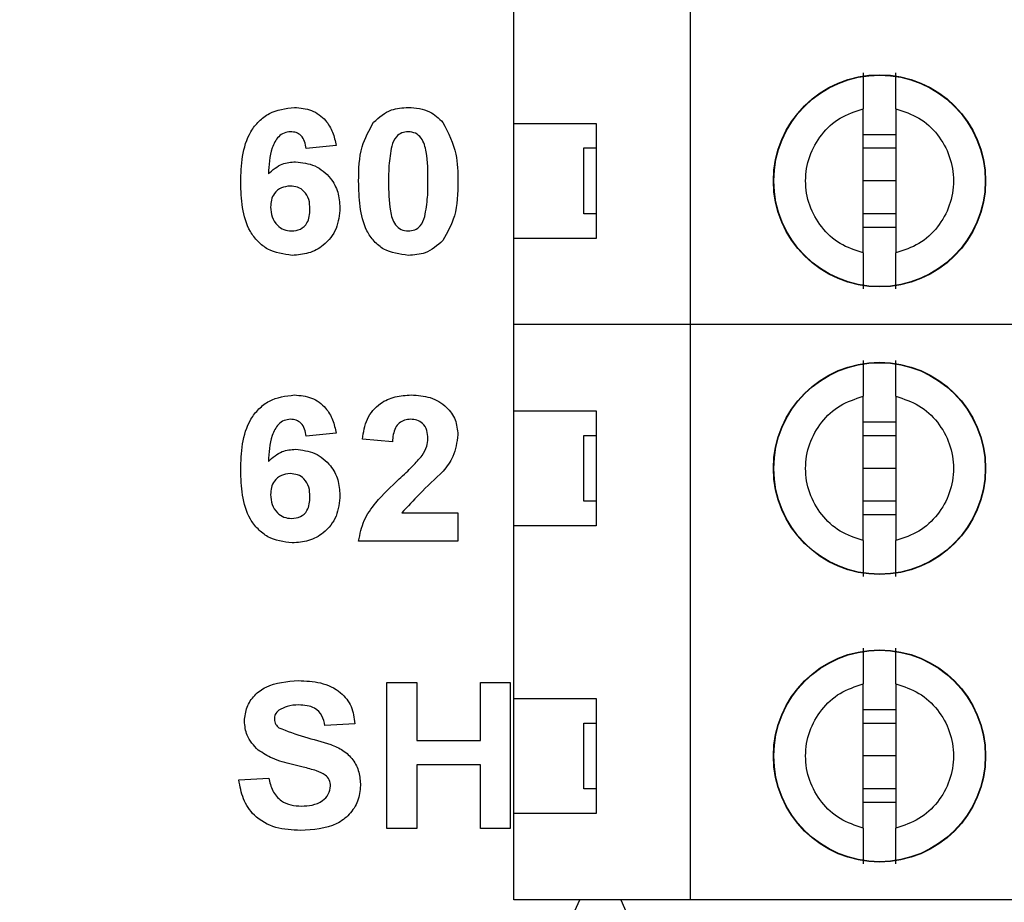
# Model space of a CAD drawing. Units: inches. Extents: x 0.1 to 16.9, y 0.1 to 10.9.
# Drawn here: x 10 to 10.4, y 4.9 to 5.3 of the extents above; entities that cross this region are included whole.
import ezdxf

# ---------------------------------------------------------------- set-up
doc = ezdxf.new("R2010")
doc.units = ezdxf.units.IN
doc.header["$MEASUREMENT"] = 0
doc.styles.add('SLDTEXTSTYLE0', font='TXT', dxfattribs={"width": 0.75})
doc.dimstyles.new('SLDDIMSTYLE0', dxfattribs={"dimtxt": 0.137795, "dimasz": 0.13, "dimexe": 0, "dimexo": 0.0625, "dimgap": 0.034449, "dimtad": 0, "dimtih": 1, "dimtoh": 1, "dimlfac": 1.166667, "dimrnd": 1e-09, "dimdsep": 46, "dimtxsty": 'SLDTEXTSTYLE0', "dimblk1": 'NONE', "dimsah": 1, "dimcen": 0, "dimadec": 0, "dimazin": 2, "dimtfac": 1, "dimtmove": 0, "dimatfit": 3, "dimldrblk": 'NONE', "dimfxl": 0, "dimfrac": 2, "dimtolj": 1, "dimtzin": 12, "dimarcsym": 0})
doc.dimstyles.new('SLDDIMSTYLE1', dxfattribs={"dimtxt": 0.137795, "dimasz": 0.13, "dimexe": 0, "dimexo": 0.0625, "dimgap": 0.034449, "dimtad": 0, "dimtih": 1, "dimtoh": 1, "dimlfac": 1.166667, "dimrnd": 1e-09, "dimzin": 4, "dimdsep": 46, "dimtxsty": 'SLDTEXTSTYLE0', "dimsah": 1, "dimcen": 0.09, "dimadec": 0, "dimazin": 1, "dimtfac": 1, "dimtofl": 0, "dimtmove": 0, "dimatfit": 3, "dimfxl": 0, "dimfrac": 2, "dimtolj": 1, "dimtzin": 12, "dimarcsym": 0})
doc.dimstyles.new('SLDDIMSTYLE2', dxfattribs={"dimtxt": 0.137795, "dimasz": 0.13, "dimexe": 0, "dimexo": 0.0625, "dimgap": 0.034449, "dimtad": 0, "dimtih": 1, "dimtoh": 1, "dimlfac": 1.166667, "dimrnd": 1e-09, "dimzin": 0, "dimdsep": 46, "dimtxsty": 'SLDTEXTSTYLE0', "dimsah": 1, "dimcen": 0.09, "dimadec": 0, "dimazin": 0, "dimtfac": 1, "dimtmove": 0, "dimatfit": 0, "dimfxl": 0, "dimfrac": 2, "dimtolj": 1, "dimtzin": 12, "dimarcsym": 0})

# ---------------------------------------------------------------- blocks, each defined once
blk = doc.blocks.new('_D')
at = {"color": 7, "linetype": 'Continuous', "lineweight": 18}
for p, q in [((9.56827, 5.55329), (9.57428, 5.51954)), ((9.57428, 5.51954), (9.85505, 3.94288)), ((9.85505, 3.94288), (10.9684, 3.94288))]:
    blk.add_line(p, q, dxfattribs=at)
blk.add_solid([(9.57428, 5.51954), (9.57738, 5.38804), (9.61676, 5.39506)], dxfattribs=at)
at = {"color": 7, "linetype": 'Continuous', "lineweight": 18, "char_height": 0.137795, "attachment_point": 1, "style": 'SLDTEXTSTYLE0'}
for s, insert in [('%%c', (9.91755, 4.1205)), ('0.04', (10.12536, 4.12261)), ('THRU', (10.53339, 4.12261))]:
    blk.add_mtext(s, dxfattribs=dict(at, insert=insert))
blk = doc.blocks.new('_NONE')
blk = doc.blocks.new('_D_3')
at = {"color": 7, "linetype": 'Continuous', "lineweight": 18}
for p, q in [((10.11818, 9.00784), (11.72415, 9.00784)), ((11.68478, 9.00784), (11.68478, 7.0212)), ((11.68478, 4.72213), (11.68478, 6.80245)), ((10.11818, 4.72213), (11.72415, 4.72213))]:
    blk.add_line(p, q, dxfattribs=at)
for points in [[(11.68478, 9.00784), (11.66478, 8.87784), (11.70478, 8.87784)], [(11.68478, 4.72213), (11.70478, 4.85213), (11.66478, 4.85213)]]:
    blk.add_solid(points, dxfattribs=at)
at = {"color": 7, "linetype": 'Continuous', "lineweight": 18, "insert": (11.50661, 6.98007), "char_height": 0.137795, "attachment_point": 1, "style": 'SLDTEXTSTYLE0'}
blk.add_mtext('5.00', dxfattribs=at)
blk = doc.blocks.new('_D_4')
at = {"color": 7, "linetype": 'Continuous', "lineweight": 18}
for p, q in [((11.21007, 4.72213), (11.21007, 4.97213)), ((10.11818, 4.72213), (11.24944, 4.72213)), ((10.98207, 4.5507), (11.24944, 4.5507)), ((11.21007, 4.5507), (11.21007, 4.3007))]:
    blk.add_line(p, q, dxfattribs=at)
for points in [[(11.21007, 4.72213), (11.23007, 4.85213), (11.19007, 4.85213)], [(11.21007, 4.5507), (11.19007, 4.4207), (11.23007, 4.4207)]]:
    blk.add_solid(points, dxfattribs=at)
at = {"color": 7, "linetype": 'Continuous', "lineweight": 18, "insert": (11.0319, 4.71493), "char_height": 0.137795, "attachment_point": 1, "style": 'SLDTEXTSTYLE0'}
blk.add_mtext('0.20', dxfattribs=at)

msp = doc.modelspace()

# ---------------------------------------------------------------- linework, layer by layer
at = {"color": 7, "linetype": 'Continuous', "lineweight": 25}
for p, q in [((10.23087, 5.15222), (10.23087, 5.50655)), ((10.15831, 5.2349), (10.15831, 5.30576)), ((10.30173, 5.18166), (10.30173, 5.24089)), ((10.31523, 5.24089), (10.31523, 5.18166)), ((10.15831, 5.2349), (10.19206, 5.2349)), ((10.15831, 5.18765), (10.15831, 5.2349)), ((10.19206, 5.2349), (10.19206, 5.18765)), ((10.30173, 5.23037), (10.31523, 5.23037)), ((10.08526, 5.22579), (10.07296, 5.22452)), ((10.187, 5.19778), (10.187, 5.22477)), ((10.187, 5.22477), (10.19206, 5.22477)), ((10.30173, 5.22477), (10.31523, 5.22477)), ((10.31523, 5.21127), (10.30173, 5.21127)), ((10.19206, 5.19778), (10.187, 5.19778)), ((10.31523, 5.19778), (10.30173, 5.19778)), ((10.31523, 5.19218), (10.30173, 5.19218)), ((10.15831, 5.15222), (10.15831, 5.18765)), ((10.19206, 5.18765), (10.15831, 5.18765)), ((10.15831, 5.11679), (10.15831, 5.15222)), ((10.23087, 5.15222), (10.15831, 5.15222)), ((10.23087, 4.916), (10.23087, 5.15222)), ((10.38272, 5.15222), (10.23087, 5.15222)), ((10.30173, 5.06355), (10.30173, 5.12278)), ((10.31523, 5.12278), (10.31523, 5.06355)), ((10.15831, 5.11679), (10.19206, 5.11679)), ((10.15831, 5.06954), (10.15831, 5.11679)), ((10.19206, 5.11679), (10.19206, 5.06954)), ((10.30173, 5.11226), (10.31523, 5.11226)), ((10.08526, 5.10768), (10.07296, 5.10641)), ((10.10834, 5.10411), (10.09603, 5.10524)), ((10.187, 5.07967), (10.187, 5.10666)), ((10.187, 5.10666), (10.19206, 5.10666)), ((10.30173, 5.10666), (10.31523, 5.10666)), ((10.31523, 5.09316), (10.30173, 5.09316)), ((10.19206, 5.07967), (10.187, 5.07967)), ((10.31523, 5.07967), (10.30173, 5.07967)), ((10.11223, 5.07488), (10.13526, 5.07488)), ((10.13526, 5.07488), (10.13526, 5.06334)), ((10.31523, 5.07407), (10.30173, 5.07407)), ((10.15831, 4.99868), (10.15831, 5.06954)), ((10.19206, 5.06954), (10.15831, 5.06954)), ((10.13526, 5.06334), (10.09449, 5.06334)), ((10.10603, 5.00523), (10.11834, 5.00523)), ((10.10603, 4.94523), (10.10603, 5.00523)), ((10.11834, 5.00523), (10.11834, 4.98138)), ((10.14449, 4.98138), (10.14449, 5.00523)), ((10.14449, 5.00523), (10.1568, 5.00523)), ((10.1568, 5.00523), (10.1568, 4.94523)), ((10.30173, 4.94544), (10.30173, 5.00467)), ((10.31523, 5.00467), (10.31523, 4.94544)), ((10.15831, 4.99868), (10.19206, 4.99868)), ((10.15831, 4.95143), (10.15831, 4.99868)), ((10.19206, 4.99868), (10.19206, 4.95143)), ((10.30173, 4.99415), (10.31523, 4.99415)), ((10.09296, 4.9883), (10.08065, 4.98753)), ((10.187, 4.96156), (10.187, 4.98855)), ((10.187, 4.98855), (10.19206, 4.98855)), ((10.30173, 4.98855), (10.31523, 4.98855)), ((10.11834, 4.98138), (10.14449, 4.98138)), ((10.14449, 4.97138), (10.11834, 4.97138)), ((10.11834, 4.97138), (10.11834, 4.94523)), ((10.14449, 4.94523), (10.14449, 4.97138)), ((10.31523, 4.97505), (10.30173, 4.97505)), ((10.04526, 4.96523), (10.05757, 4.966)), ((10.19206, 4.96156), (10.187, 4.96156)), ((10.31523, 4.96156), (10.30173, 4.96156)), ((10.31523, 4.95596), (10.30173, 4.95596)), ((10.15831, 4.916), (10.15831, 4.95143)), ((10.19206, 4.95143), (10.15831, 4.95143)), ((10.11834, 4.94523), (10.10603, 4.94523)), ((10.1568, 4.94523), (10.14449, 4.94523)), ((10.23087, 4.916), (10.15831, 4.916)), ((10.17856, 4.90081), (10.18531, 4.916)), ((10.20218, 4.916), (10.20893, 4.90081)), ((10.38272, 4.916), (10.23087, 4.916))]:
    msp.add_line(p, q, dxfattribs=at)
for centre, radius in [((10.30848, 5.21127), 0.04358), ((10.30848, 5.21127), 0.04343), ((10.30848, 5.09316), 0.04358), ((10.30848, 5.09316), 0.04343), ((10.30848, 4.97505), 0.04358), ((10.30848, 4.97505), 0.04343)]:
    msp.add_circle(centre, radius, dxfattribs=at)
for points, knots in [([(10.30173, 5.25561), (10.30173, 5.25499), (10.30173, 5.25377), (10.30173, 5.25037), (10.30173, 5.24609), (10.30173, 5.24262), (10.30173, 5.24089)], [0, 0, 0, 0, 0.2491, 0.499997, 0.749983, 1, 1, 1, 1]), ([(10.31523, 5.24089), (10.31523, 5.24262), (10.31523, 5.24609), (10.31523, 5.25036), (10.31523, 5.25376), (10.31523, 5.25499), (10.31523, 5.25561)], [0, 0, 0, 0, 0.249849, 0.500048, 0.750027, 1, 1, 1, 1]), ([(10.04603, 5.21064), (10.04616, 5.21421), (10.0464, 5.22134), (10.04893, 5.23018), (10.05338, 5.23583), (10.05909, 5.24034), (10.06451, 5.241), (10.06812, 5.24145)], [0, 0, 0, 0, 0.250912, 0.500913, 0.626184, 0.751469, 1, 1, 1, 1]), ([(10.06812, 5.24145), (10.07053, 5.24124), (10.07533, 5.24082), (10.08091, 5.23666), (10.08407, 5.23131), (10.08487, 5.22763), (10.08526, 5.22579)], [0, 0, 0, 0, 0.279844, 0.558969, 0.779229, 1, 1, 1, 1]), ([(10.10066, 5.23535), (10.10295, 5.23737), (10.10706, 5.24099), (10.11248, 5.24131), (10.11488, 5.24145)], [0, 0, 0, 0, 0.558032, 1, 1, 1, 1]), ([(10.11488, 5.24145), (10.11795, 5.24119), (10.12345, 5.24072), (10.12739, 5.23694), (10.12913, 5.23528)], [0, 0, 0, 0, 0.559765, 1, 1, 1, 1]), ([(10.30173, 5.18166), (10.29848, 5.18275), (10.29199, 5.18491), (10.2843, 5.19201), (10.27927, 5.20104), (10.27753, 5.21127), (10.27927, 5.22151), (10.2843, 5.23054), (10.29199, 5.23764), (10.29848, 5.2398), (10.30173, 5.24089)], [0, 0, 0, 0, 0.125, 0.25, 0.375, 0.499999, 0.625001, 0.749999, 0.875, 1, 1, 1, 1]), ([(10.31523, 5.24089), (10.31848, 5.2398), (10.32498, 5.23764), (10.33267, 5.23054), (10.3377, 5.22151), (10.33943, 5.21127), (10.3377, 5.20104), (10.33267, 5.19201), (10.32498, 5.18491), (10.31848, 5.18275), (10.31523, 5.18166)], [0, 0, 0, 0, 0.125, 0.250001, 0.374999, 0.500001, 0.625, 0.75, 0.875, 1, 1, 1, 1]), ([(10.09449, 5.21116), (10.09455, 5.21599), (10.09466, 5.2246), (10.09883, 5.23207), (10.10066, 5.23535)], [0, 0, 0, 0, 0.5615019, 1, 1, 1, 1]), ([(10.12913, 5.23528), (10.13129, 5.23102), (10.13517, 5.22336), (10.13523, 5.21482), (10.13526, 5.21104)], [0, 0, 0, 0, 0.557426, 1, 1, 1, 1]), ([(10.06651, 5.23145), (10.06561, 5.23134), (10.06381, 5.23114), (10.0608, 5.22896), (10.05792, 5.22314), (10.05761, 5.21773), (10.0574, 5.21412)], [0, 0, 0, 0, 0.124845, 0.249892, 0.498377, 1, 1, 1, 1]), ([(10.07296, 5.22452), (10.0728, 5.2255), (10.0725, 5.22744), (10.07106, 5.22987), (10.06884, 5.23126), (10.06729, 5.23139), (10.06651, 5.23145)], [0, 0, 0, 0, 0.280715, 0.560028, 0.77974, 1, 1, 1, 1]), ([(10.11488, 5.23145), (10.11397, 5.23135), (10.11215, 5.23116), (10.10935, 5.22919), (10.10857, 5.22694), (10.10809, 5.22556)], [0, 0, 0, 0, 0.280292, 0.560016, 1, 1, 1, 1]), ([(10.12296, 5.21104), (10.12295, 5.21508), (10.12295, 5.22114), (10.12108, 5.22822), (10.11795, 5.2311), (10.1159, 5.23133), (10.11488, 5.23145)], [0, 0, 0, 0, 0.5016463, 0.7511843, 0.8753652, 1, 1, 1, 1]), ([(10.10809, 5.22556), (10.10762, 5.22287), (10.1068, 5.21806), (10.1068, 5.21319), (10.1068, 5.21104)], [0, 0, 0, 0, 0.5595374, 1, 1, 1, 1]), ([(10.0574, 5.21412), (10.0592, 5.21573), (10.06241, 5.21862), (10.06667, 5.21898), (10.06856, 5.21914)], [0, 0, 0, 0, 0.559007, 1, 1, 1, 1]), ([(10.06856, 5.21914), (10.0713, 5.21881), (10.0768, 5.21814), (10.08288, 5.21301), (10.08634, 5.20673), (10.08665, 5.20241), (10.0868, 5.20025)], [0, 0, 0, 0, 0.27949, 0.559172, 0.779359, 1, 1, 1, 1]), ([(10.06719, 5.18068), (10.0637, 5.18113), (10.05846, 5.18182), (10.05301, 5.18626), (10.04877, 5.19175), (10.04639, 5.20031), (10.04615, 5.20719), (10.04603, 5.21064)], [0, 0, 0, 0, 0.248418, 0.373714, 0.498995, 0.749042, 1, 1, 1, 1]), ([(10.11488, 5.18068), (10.11138, 5.18113), (10.10611, 5.18181), (10.10067, 5.18634), (10.09673, 5.19212), (10.09481, 5.20079), (10.0946, 5.2077), (10.09449, 5.21116)], [0, 0, 0, 0, 0.248313, 0.373566, 0.498718, 0.748961, 1, 1, 1, 1]), ([(10.1068, 5.21104), (10.10681, 5.207), (10.10681, 5.20095), (10.10867, 5.19388), (10.11181, 5.19101), (10.11386, 5.19079), (10.11488, 5.19068)], [0, 0, 0, 0, 0.5016843, 0.7512706, 0.8753398, 1, 1, 1, 1]), ([(10.12167, 5.19657), (10.12213, 5.19925), (10.12296, 5.20404), (10.12296, 5.2089), (10.12296, 5.21104)], [0, 0, 0, 0, 0.5595374, 1, 1, 1, 1]), ([(10.13526, 5.21104), (10.13521, 5.20619), (10.1351, 5.19756), (10.13093, 5.19006), (10.1291, 5.18677)], [0, 0, 0, 0, 0.561516, 1, 1, 1, 1]), ([(10.06636, 5.20914), (10.06511, 5.209), (10.06262, 5.20872), (10.05981, 5.20641), (10.05848, 5.20344), (10.05839, 5.20149), (10.05834, 5.20051)], [0, 0, 0, 0, 0.279846, 0.559082, 0.779098, 1, 1, 1, 1]), ([(10.07449, 5.19966), (10.07444, 5.20099), (10.07433, 5.20363), (10.07245, 5.20698), (10.06949, 5.20887), (10.0674, 5.20905), (10.06636, 5.20914)], [0, 0, 0, 0, 0.280832, 0.559225, 0.779501, 1, 1, 1, 1]), ([(10.05834, 5.20051), (10.05842, 5.19913), (10.05859, 5.19639), (10.06076, 5.1931), (10.06371, 5.19105), (10.06586, 5.1908), (10.06693, 5.19068)], [0, 0, 0, 0, 0.280502, 0.559382, 0.779876, 1, 1, 1, 1]), ([(10.06693, 5.19068), (10.06818, 5.19082), (10.07067, 5.19111), (10.0742, 5.19436), (10.07438, 5.19764), (10.07449, 5.19966)], [0, 0, 0, 0, 0.280748, 0.560238, 1, 1, 1, 1]), ([(10.0868, 5.20025), (10.08654, 5.19731), (10.08603, 5.19146), (10.08077, 5.18481), (10.07407, 5.18117), (10.06948, 5.18084), (10.06719, 5.18068)], [0, 0, 0, 0, 0.280023, 0.559147, 0.779324, 1, 1, 1, 1]), ([(10.11488, 5.19068), (10.11579, 5.19077), (10.11761, 5.19096), (10.1204, 5.19294), (10.12119, 5.19519), (10.12167, 5.19657)], [0, 0, 0, 0, 0.280337, 0.560028, 1, 1, 1, 1]), ([(10.1291, 5.18677), (10.1268, 5.18475), (10.12269, 5.18114), (10.11727, 5.18082), (10.11488, 5.18068)], [0, 0, 0, 0, 0.558032, 1, 1, 1, 1]), ([(10.30173, 5.18166), (10.30173, 5.17993), (10.30173, 5.17646), (10.30173, 5.17219), (10.30173, 5.16879), (10.30173, 5.16756), (10.30173, 5.16694)], [0, 0, 0, 0, 0.249849, 0.500048, 0.750027, 1, 1, 1, 1]), ([(10.31523, 5.16694), (10.31523, 5.16756), (10.31523, 5.16878), (10.31523, 5.17218), (10.31523, 5.17646), (10.31523, 5.17993), (10.31523, 5.18166)], [0, 0, 0, 0, 0.249099, 0.499996, 0.749979, 1, 1, 1, 1]), ([(10.30173, 5.1375), (10.30173, 5.13688), (10.30173, 5.13566), (10.30173, 5.13226), (10.30173, 5.12798), (10.30173, 5.12451), (10.30173, 5.12278)], [0, 0, 0, 0, 0.2491, 0.499997, 0.749983, 1, 1, 1, 1]), ([(10.31523, 5.12278), (10.31523, 5.12451), (10.31523, 5.12798), (10.31523, 5.13225), (10.31523, 5.13565), (10.31523, 5.13688), (10.31523, 5.1375)], [0, 0, 0, 0, 0.249854, 0.500049, 0.750025, 1, 1, 1, 1]), ([(10.04603, 5.09253), (10.04616, 5.0961), (10.0464, 5.10322), (10.04893, 5.11207), (10.05338, 5.11772), (10.05909, 5.12223), (10.06451, 5.12289), (10.06812, 5.12334)], [0, 0, 0, 0, 0.250911, 0.500912, 0.626187, 0.75147, 1, 1, 1, 1]), ([(10.06812, 5.12334), (10.07053, 5.12313), (10.07533, 5.12271), (10.08091, 5.11855), (10.08407, 5.1132), (10.08487, 5.10952), (10.08526, 5.10768)], [0, 0, 0, 0, 0.279844, 0.558969, 0.779229, 1, 1, 1, 1]), ([(10.09603, 5.10524), (10.09648, 5.10805), (10.09737, 5.11365), (10.10268, 5.11998), (10.10945, 5.12292), (10.11388, 5.1232), (10.1161, 5.12334)], [0, 0, 0, 0, 0.280654, 0.558722, 0.779161, 1, 1, 1, 1]), ([(10.1161, 5.12334), (10.11876, 5.12318), (10.12405, 5.12285), (10.13056, 5.11894), (10.13465, 5.11326), (10.13506, 5.1091), (10.13526, 5.10701)], [0, 0, 0, 0, 0.2806868, 0.5599411, 0.7798877, 1, 1, 1, 1]), ([(10.30173, 5.06355), (10.29848, 5.06464), (10.29199, 5.0668), (10.2843, 5.0739), (10.27927, 5.08293), (10.27753, 5.09316), (10.27927, 5.1034), (10.2843, 5.11243), (10.29199, 5.11953), (10.29848, 5.12169), (10.30173, 5.12278)], [0, 0, 0, 0, 0.1250001, 0.25, 0.3749989, 0.4999986, 0.6249984, 0.75, 0.8749999, 1, 1, 1, 1]), ([(10.31523, 5.12278), (10.31848, 5.12169), (10.32498, 5.11953), (10.33267, 5.11243), (10.3377, 5.1034), (10.33943, 5.09316), (10.3377, 5.08293), (10.33267, 5.0739), (10.32498, 5.0668), (10.31848, 5.06464), (10.31523, 5.06355)], [0, 0, 0, 0, 0.1250001, 0.25, 0.3750016, 0.5000014, 0.6250011, 0.75, 0.8749999, 1, 1, 1, 1]), ([(10.06651, 5.11334), (10.06561, 5.11323), (10.06381, 5.11303), (10.0608, 5.11085), (10.05792, 5.10503), (10.05761, 5.09962), (10.0574, 5.09601)], [0, 0, 0, 0, 0.1248463, 0.249893, 0.4983829, 1, 1, 1, 1]), ([(10.07296, 5.10641), (10.0728, 5.10739), (10.0725, 5.10933), (10.07106, 5.11176), (10.06884, 5.11315), (10.06729, 5.11328), (10.06651, 5.11334)], [0, 0, 0, 0, 0.280721, 0.560038, 0.779745, 1, 1, 1, 1]), ([(10.11584, 5.11334), (10.115, 5.11328), (10.11333, 5.11317), (10.11107, 5.11191), (10.10882, 5.10895), (10.10854, 5.1061), (10.10834, 5.10411)], [0, 0, 0, 0, 0.187233, 0.37408, 0.560698, 1, 1, 1, 1]), ([(10.12296, 5.10546), (10.12289, 5.10659), (10.12277, 5.10885), (10.12107, 5.11164), (10.1185, 5.11316), (10.11673, 5.11328), (10.11584, 5.11334)], [0, 0, 0, 0, 0.280621, 0.559496, 0.779378, 1, 1, 1, 1]), ([(10.12061, 5.09853), (10.12133, 5.09973), (10.12262, 5.10189), (10.12285, 5.10437), (10.12296, 5.10546)], [0, 0, 0, 0, 0.560173, 1, 1, 1, 1]), ([(10.13526, 5.10701), (10.13485, 5.10392), (10.1341, 5.09837), (10.13074, 5.09393), (10.12925, 5.09197)], [0, 0, 0, 0, 0.558317, 1, 1, 1, 1]), ([(10.0574, 5.09601), (10.0592, 5.09762), (10.06241, 5.10051), (10.06667, 5.10087), (10.06856, 5.10103)], [0, 0, 0, 0, 0.559007, 1, 1, 1, 1]), ([(10.06856, 5.10103), (10.0713, 5.1007), (10.0768, 5.10003), (10.08288, 5.0949), (10.08634, 5.08862), (10.08665, 5.0843), (10.0868, 5.08214)], [0, 0, 0, 0, 0.2794926, 0.559177, 0.7793613, 1, 1, 1, 1]), ([(10.11118, 5.08884), (10.11304, 5.09056), (10.11636, 5.09362), (10.11931, 5.09703), (10.12061, 5.09853)], [0, 0, 0, 0, 0.560267, 1, 1, 1, 1]), ([(10.06719, 5.06257), (10.0637, 5.06302), (10.05846, 5.06371), (10.05301, 5.06815), (10.04877, 5.07364), (10.04639, 5.0822), (10.04615, 5.08908), (10.04603, 5.09253)], [0, 0, 0, 0, 0.248418, 0.373716, 0.499, 0.749044, 1, 1, 1, 1]), ([(10.06636, 5.09103), (10.06511, 5.09089), (10.06262, 5.09061), (10.05981, 5.0883), (10.05848, 5.08533), (10.05839, 5.08338), (10.05834, 5.0824)], [0, 0, 0, 0, 0.279843, 0.559076, 0.779091, 1, 1, 1, 1]), ([(10.07449, 5.08155), (10.07444, 5.08288), (10.07433, 5.08552), (10.07245, 5.08887), (10.06949, 5.09076), (10.0674, 5.09094), (10.06636, 5.09103)], [0, 0, 0, 0, 0.280823, 0.559224, 0.779501, 1, 1, 1, 1]), ([(10.09449, 5.06334), (10.09508, 5.06621), (10.09625, 5.07196), (10.10242, 5.08058), (10.10785, 5.08571), (10.11118, 5.08884)], [0, 0, 0, 0, 0.279518, 0.559298, 1, 1, 1, 1]), ([(10.12925, 5.09197), (10.12594, 5.0889), (10.12004, 5.08343), (10.11462, 5.07749), (10.11223, 5.07488)], [0, 0, 0, 0, 0.5607801, 1, 1, 1, 1]), ([(10.05834, 5.0824), (10.05842, 5.08102), (10.05859, 5.07828), (10.06076, 5.07499), (10.06371, 5.07294), (10.06586, 5.07269), (10.06693, 5.07257)], [0, 0, 0, 0, 0.280502, 0.559384, 0.779874, 1, 1, 1, 1]), ([(10.06693, 5.07257), (10.06818, 5.07271), (10.07067, 5.073), (10.0742, 5.07625), (10.07438, 5.07953), (10.07449, 5.08155)], [0, 0, 0, 0, 0.280754, 0.560245, 1, 1, 1, 1]), ([(10.0868, 5.08214), (10.08654, 5.0792), (10.08603, 5.07335), (10.08076, 5.0667), (10.07407, 5.06306), (10.06948, 5.06273), (10.06719, 5.06257)], [0, 0, 0, 0, 0.2800262, 0.5591454, 0.7793259, 1, 1, 1, 1]), ([(10.30173, 5.06355), (10.30173, 5.06182), (10.30173, 5.05835), (10.30173, 5.05408), (10.30173, 5.05068), (10.30173, 5.04945), (10.30173, 5.04883)], [0, 0, 0, 0, 0.249853, 0.500052, 0.750028, 1, 1, 1, 1]), ([(10.31523, 5.04883), (10.31523, 5.04944), (10.31523, 5.05067), (10.31523, 5.05407), (10.31523, 5.05835), (10.31523, 5.06182), (10.31523, 5.06355)], [0, 0, 0, 0, 0.2490946, 0.4999936, 0.7499747, 1, 1, 1, 1]), ([(10.30173, 5.01939), (10.30173, 5.01877), (10.30173, 5.01755), (10.30173, 5.01415), (10.30173, 5.00987), (10.30173, 5.0064), (10.30173, 5.00467)], [0, 0, 0, 0, 0.249099, 0.499993, 0.749983, 1, 1, 1, 1]), ([(10.31523, 5.00467), (10.31523, 5.0064), (10.31523, 5.00987), (10.31523, 5.01414), (10.31523, 5.01754), (10.31523, 5.01877), (10.31523, 5.01939)], [0, 0, 0, 0, 0.249853, 0.500052, 0.750028, 1, 1, 1, 1]), ([(10.04757, 4.98942), (10.0478, 4.99135), (10.04825, 4.99521), (10.05155, 5.00017), (10.05848, 5.00518), (10.06508, 5.00566), (10.06971, 5.006)], [0, 0, 0, 0, 0.186887, 0.373821, 0.560833, 1, 1, 1, 1]), ([(10.06971, 5.006), (10.07279, 5.00587), (10.07892, 5.00562), (10.08695, 5.002), (10.09202, 4.99554), (10.09264, 4.99072), (10.09296, 4.9883)], [0, 0, 0, 0, 0.281098, 0.56037, 0.779986, 1, 1, 1, 1]), ([(10.30173, 4.94544), (10.29848, 4.94653), (10.29199, 4.94869), (10.2843, 4.95579), (10.27927, 4.96482), (10.27753, 4.97505), (10.27927, 4.98529), (10.2843, 4.99431), (10.29199, 5.00142), (10.29848, 5.00358), (10.30173, 5.00467)], [0, 0, 0, 0, 0.1250001, 0.25, 0.3749989, 0.4999986, 0.6249984, 0.75, 0.8749999, 1, 1, 1, 1]), ([(10.31523, 5.00467), (10.31848, 5.00358), (10.32498, 5.00142), (10.33267, 4.99431), (10.3377, 4.98529), (10.33943, 4.97505), (10.3377, 4.96482), (10.33267, 4.95579), (10.32498, 4.94869), (10.31848, 4.94653), (10.31523, 4.94544)], [0, 0, 0, 0, 0.1250001, 0.25, 0.3750016, 0.5000014, 0.6250011, 0.75, 0.8749999, 1, 1, 1, 1]), ([(10.06987, 4.996), (10.06825, 4.99594), (10.06538, 4.99585), (10.06287, 4.99447), (10.06177, 4.99387)], [0, 0, 0, 0, 0.560542, 1, 1, 1, 1]), ([(10.08065, 4.98753), (10.08034, 4.98894), (10.07973, 4.99174), (10.07597, 4.99569), (10.07218, 4.99588), (10.06987, 4.996)], [0, 0, 0, 0, 0.281526, 0.560311, 1, 1, 1, 1]), ([(10.06177, 4.99387), (10.06116, 4.99331), (10.06007, 4.99232), (10.05994, 4.99087), (10.05988, 4.99023)], [0, 0, 0, 0, 0.558729, 1, 1, 1, 1]), ([(10.05323, 4.97746), (10.05143, 4.97936), (10.04822, 4.98277), (10.04777, 4.98739), (10.04757, 4.98942)], [0, 0, 0, 0, 0.559433, 1, 1, 1, 1]), ([(10.05988, 4.99023), (10.06, 4.98944), (10.06021, 4.98804), (10.06124, 4.98708), (10.06169, 4.98666)], [0, 0, 0, 0, 0.5582798, 1, 1, 1, 1]), ([(10.06169, 4.98666), (10.06517, 4.98529), (10.07213, 4.98254), (10.08133, 4.9807), (10.0882, 4.97755), (10.09237, 4.97365), (10.09494, 4.96849), (10.09515, 4.96474), (10.09526, 4.96286)], [0, 0, 0, 0, 0.249483, 0.500127, 0.62529, 0.750215, 0.874952, 1, 1, 1, 1]), ([(10.06726, 4.97157), (10.06446, 4.97226), (10.05946, 4.9735), (10.05513, 4.97625), (10.05323, 4.97746)], [0, 0, 0, 0, 0.5607449, 1, 1, 1, 1]), ([(10.07721, 4.96896), (10.07536, 4.96948), (10.07206, 4.97041), (10.06873, 4.97122), (10.06726, 4.97157)], [0, 0, 0, 0, 0.559957, 1, 1, 1, 1]), ([(10.08295, 4.96274), (10.08286, 4.9636), (10.08267, 4.96532), (10.08052, 4.96769), (10.07847, 4.96848), (10.07721, 4.96896)], [0, 0, 0, 0, 0.279731, 0.559085, 1, 1, 1, 1]), ([(10.07064, 4.94446), (10.0672, 4.94463), (10.06037, 4.94496), (10.05163, 4.9497), (10.04671, 4.95727), (10.04575, 4.96257), (10.04526, 4.96523)], [0, 0, 0, 0, 0.280774, 0.559477, 0.77936, 1, 1, 1, 1]), ([(10.05757, 4.966), (10.05799, 4.96421), (10.05884, 4.96065), (10.06221, 4.95655), (10.06663, 4.95469), (10.0695, 4.95453), (10.07094, 4.95446)], [0, 0, 0, 0, 0.280582, 0.559153, 0.779249, 1, 1, 1, 1]), ([(10.09526, 4.96286), (10.09502, 4.96071), (10.09452, 4.95641), (10.09092, 4.95083), (10.0832, 4.94518), (10.07582, 4.94475), (10.07064, 4.94446)], [0, 0, 0, 0, 0.186794, 0.373768, 0.56071, 1, 1, 1, 1]), ([(10.07094, 4.95446), (10.07246, 4.95452), (10.0755, 4.95464), (10.07949, 4.95627), (10.08237, 4.95916), (10.08276, 4.96155), (10.08295, 4.96274)], [0, 0, 0, 0, 0.281226, 0.561012, 0.781103, 1, 1, 1, 1]), ([(10.30173, 4.94544), (10.30173, 4.94371), (10.30173, 4.94024), (10.30173, 4.93597), (10.30173, 4.93257), (10.30173, 4.93134), (10.30173, 4.93072)], [0, 0, 0, 0, 0.249853, 0.500052, 0.750028, 1, 1, 1, 1]), ([(10.31523, 4.93072), (10.31523, 4.93133), (10.31523, 4.93256), (10.31523, 4.93596), (10.31523, 4.94024), (10.31523, 4.94371), (10.31523, 4.94544)], [0, 0, 0, 0, 0.2490946, 0.4999936, 0.7499747, 1, 1, 1, 1])]:
    msp.add_open_spline(points, degree=3, knots=knots, dxfattribs=at)

# ---------------------------------------------------------------- dimensions: what is measured, and where the dimension line sits
at = {"color": 7, "linetype": 'Continuous', "lineweight": 18}
for base, p1, p2, dimstyle, picture, middle in [((11.68478, 4.72213), (10.07881, 9.00784), (10.07881, 4.72213), 'SLDDIMSTYLE1', '_D_3', (11.68478, 6.91182)), ((11.21007, 4.5507), (10.07881, 4.72213), (10.9427, 4.5507), 'SLDDIMSTYLE2', '_D_4', (11.21007, 4.64668))]:
    dim = msp.add_linear_dim(base=base, p1=p1, p2=p2, angle=90, dimstyle=dimstyle, dxfattribs=at)
    dim.commit()
    dim.dimension.update_dxf_attribs({"geometry": picture, "text_midpoint": middle, "dimtype": 160})
dim = msp.add_diameter_dim_2p(p1=(9.56827, 5.55329), p2=(9.57428, 5.51954), text='<> THRU', dimstyle='SLDDIMSTYLE0', dxfattribs=at)
dim.commit()
dim.dimension.update_dxf_attribs({"geometry": '_D', "text_midpoint": (10.44297, 4.0533), "dimtype": 163})

doc.saveas('drawing.dxf')
